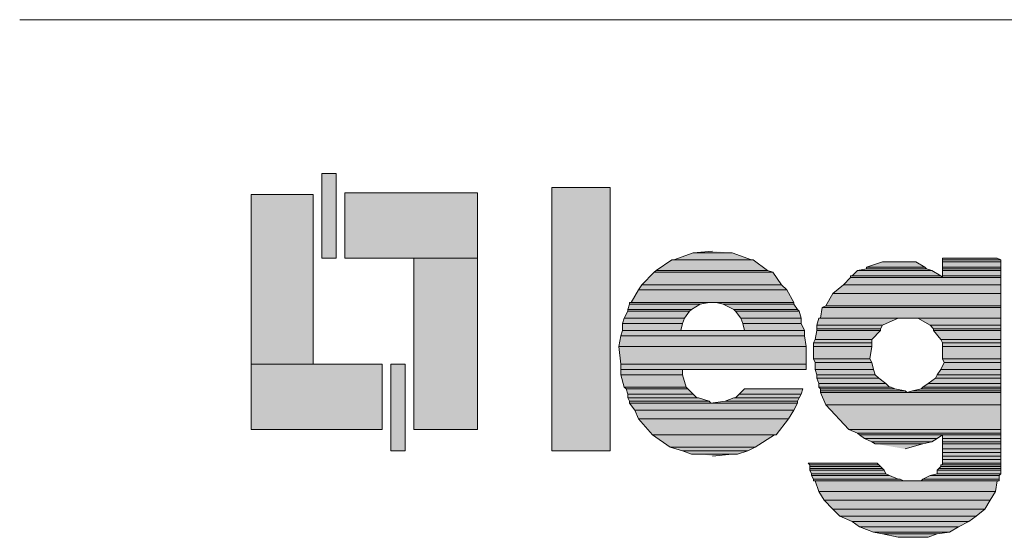
# Model space of a CAD drawing. Units: inches. Extents: x 26 to 585, y 31 to 760.
# Drawn here: x 194 to 227, y 94 to 112 of the extents above; entities that cross this region are included whole.
import ezdxf

# ---------------------------------------------------------------- set-up
doc = ezdxf.new("R2010")
doc.units = ezdxf.units.IN
doc.header["$MEASUREMENT"] = 0
doc.layers.add('Layer 1', color=7, linetype='Continuous')

msp = doc.modelspace()

# ---------------------------------------------------------------- hatches: boundary and pattern name
at = {"layer": 'Layer 1'}
for points in [[(203.94, 106.32), (203.94, 103.44), (204.42, 103.44)], [(203.94, 106.32), (204.42, 106.32), (204.42, 103.44)], [(204.72, 105.66), (204.72, 103.44), (209.22, 103.44)], [(204.72, 105.66), (209.22, 105.66), (209.22, 103.44)], [(211.74, 105.84), (211.74, 96.9), (213.72, 96.9)], [(211.74, 105.84), (213.72, 105.84), (213.72, 96.9)], [(201.54, 105.6), (201.54, 99.84), (203.64, 99.84)], [(201.54, 105.6), (203.64, 105.6), (203.64, 99.84)], [(216.54, 103.62), (215.88, 103.38), (218.52, 103.38)], [(217.2, 103.68), (216.54, 103.62), (217.86, 103.62)], [(216.54, 103.62), (217.86, 103.62), (218.52, 103.38)], [(207.06, 103.44), (207.06, 97.62), (209.22, 97.62)], [(207.06, 103.44), (209.22, 103.44), (209.22, 97.62)], [(215.82, 103.38), (215.28, 103.02), (219.06, 103.02)], [(215.82, 103.38), (218.58, 103.38), (219.06, 103.02)], [(222.96, 103.32), (222.42, 103.14), (224.4, 103.14)], [(222.96, 103.32), (224.1, 103.32), (224.4, 103.14)], [(225, 103.44), (225, 103.38), (226.98, 103.38)], [(225, 103.44), (226.86, 103.44), (226.98, 103.38)], [(225, 103.38), (225, 103.32), (226.98, 103.32)], [(225, 103.38), (226.98, 103.38), (226.98, 103.32)], [(225, 103.32), (225, 103.14), (226.98, 103.14)], [(225, 103.32), (226.98, 103.32), (226.98, 103.14)], [(215.22, 102.96), (214.8, 102.54), (219.54, 102.54)], [(215.28, 103.02), (215.22, 102.96), (219.24, 102.96)], [(215.22, 102.96), (219.24, 102.96), (219.54, 102.54)], [(215.28, 103.02), (219.06, 103.02), (219.24, 102.96)], [(222.12, 103.02), (221.94, 102.84), (224.94, 102.84)], [(222.42, 103.08), (222.12, 103.02), (224.64, 103.02)], [(222.12, 103.02), (224.64, 103.02), (224.94, 102.84)], [(222.42, 103.14), (222.42, 103.08), (224.46, 103.08)], [(222.42, 103.14), (224.4, 103.14), (224.46, 103.08)], [(222.42, 103.08), (224.46, 103.08), (224.64, 103.02)], [(225, 103.14), (225, 103.08), (226.98, 103.08)], [(225, 103.14), (226.98, 103.14), (226.98, 103.08)], [(225, 103.08), (225, 103.02), (226.98, 103.02)], [(225, 103.08), (226.98, 103.08), (226.98, 103.02)], [(225, 103.02), (225, 102.84), (226.98, 102.84)], [(225, 103.02), (226.98, 103.02), (226.98, 102.84)], [(221.88, 102.78), (221.64, 102.54), (226.98, 102.54)], [(221.88, 102.84), (221.88, 102.78), (225, 102.78)], [(221.88, 102.84), (224.94, 102.84), (225, 102.78)], [(221.88, 102.78), (226.98, 102.78), (226.98, 102.54)], [(225, 102.84), (225, 102.78), (226.98, 102.78)], [(225, 102.84), (226.98, 102.84), (226.98, 102.78)], [(214.68, 102.36), (214.44, 101.94), (219.96, 101.94)], [(214.8, 102.54), (214.68, 102.36), (219.72, 102.36)], [(214.68, 102.36), (219.72, 102.36), (219.96, 101.94)], [(214.8, 102.54), (219.54, 102.54), (219.72, 102.36)], [(221.64, 102.54), (221.28, 102.24), (226.98, 102.24)], [(221.64, 102.54), (226.98, 102.54), (226.98, 102.24)], [(214.38, 101.94), (214.38, 101.88), (216.78, 101.88)], [(214.38, 101.94), (217.08, 101.94), (216.78, 101.88)], [(217.32, 101.94), (217.56, 101.88), (219.96, 101.88)], [(217.32, 101.94), (219.96, 101.94), (219.96, 101.88)], [(221.28, 102.24), (221.04, 101.82), (226.98, 101.82)], [(221.28, 102.24), (226.98, 102.24), (226.98, 101.82)], [(214.32, 101.64), (214.2, 101.4), (216.24, 101.4)], [(214.38, 101.88), (214.32, 101.7), (216.48, 101.7)], [(214.32, 101.7), (214.32, 101.64), (216.42, 101.64)], [(214.32, 101.7), (216.48, 101.7), (216.42, 101.64)], [(214.32, 101.64), (216.42, 101.64), (216.24, 101.4)], [(214.38, 101.88), (216.78, 101.88), (216.48, 101.7)], [(217.56, 101.88), (217.92, 101.7), (220.08, 101.7)], [(217.56, 101.88), (219.96, 101.88), (220.08, 101.7)], [(217.92, 101.7), (217.98, 101.64), (220.14, 101.64)], [(217.92, 101.7), (220.08, 101.7), (220.14, 101.64)], [(217.98, 101.64), (218.16, 101.4), (220.2, 101.4)], [(217.98, 101.64), (220.14, 101.64), (220.2, 101.4)], [(220.92, 101.76), (220.86, 101.4), (226.98, 101.4)], [(221.04, 101.82), (220.92, 101.76), (226.98, 101.76)], [(220.92, 101.76), (226.98, 101.76), (226.98, 101.4)], [(221.04, 101.82), (226.98, 101.82), (226.98, 101.76)], [(214.2, 101.4), (214.14, 101.22), (216.18, 101.22)], [(214.2, 101.4), (216.24, 101.4), (216.18, 101.22)], [(218.16, 101.4), (218.22, 101.22), (220.2, 101.22)], [(218.16, 101.4), (220.2, 101.4), (220.2, 101.22)], [(220.8, 101.4), (220.74, 101.16), (222.96, 101.16)], [(220.8, 101.4), (223.5, 101.4), (222.96, 101.16)], [(224.16, 101.4), (224.58, 101.16), (226.98, 101.16)], [(224.16, 101.4), (226.98, 101.4), (226.98, 101.16)], [(214.14, 100.98), (214.08, 100.8), (220.32, 100.8)], [(214.14, 101.22), (214.14, 100.98), (216.12, 100.98)], [(214.14, 101.22), (216.18, 101.22), (216.12, 100.98)], [(214.14, 100.98), (220.32, 100.98), (220.32, 100.8)], [(218.22, 101.22), (218.28, 100.98), (220.32, 100.98)], [(218.22, 101.22), (220.2, 101.22), (220.32, 100.98)], [(220.74, 100.98), (220.68, 100.68), (222.6, 100.68)], [(220.74, 101.16), (220.74, 101.04), (222.9, 101.04)], [(220.74, 101.16), (222.96, 101.16), (222.9, 101.04)], [(220.74, 101.04), (220.74, 100.98), (222.9, 100.98)], [(220.74, 101.04), (222.9, 101.04), (222.9, 100.98)], [(220.74, 100.98), (222.9, 100.98), (222.6, 100.68)], [(224.58, 101.16), (224.7, 101.04), (226.98, 101.04)], [(224.58, 101.16), (226.98, 101.16), (226.98, 101.04)], [(224.7, 101.04), (224.7, 100.98), (226.98, 100.98)], [(224.7, 101.04), (226.98, 101.04), (226.98, 100.98)], [(224.7, 100.98), (224.94, 100.68), (226.98, 100.68)], [(224.7, 100.98), (226.98, 100.98), (226.98, 100.68)], [(214.08, 100.8), (214.02, 100.44), (220.38, 100.44)], [(214.08, 100.8), (220.32, 100.8), (220.38, 100.44)], [(220.68, 100.68), (220.62, 100.56), (222.6, 100.56)], [(220.68, 100.68), (222.6, 100.68), (222.6, 100.56)], [(224.94, 100.68), (225, 100.56), (226.98, 100.56)], [(224.94, 100.68), (226.98, 100.68), (226.98, 100.56)], [(214.02, 100.44), (214.08, 99.84), (220.38, 99.84)], [(214.02, 100.44), (220.38, 100.44), (220.38, 99.84)], [(220.62, 100.56), (220.62, 100.44), (222.6, 100.44)], [(220.62, 100.56), (222.6, 100.56), (222.6, 100.44)], [(220.62, 100.44), (220.62, 100.02), (222.54, 100.02)], [(220.62, 100.44), (222.6, 100.44), (222.54, 100.02)], [(225, 100.56), (225, 100.44), (226.98, 100.44)], [(225, 100.56), (226.98, 100.56), (226.98, 100.44)], [(225, 100.44), (225, 100.02), (226.98, 100.02)], [(225, 100.44), (226.98, 100.44), (226.98, 100.02)], [(220.62, 100.02), (220.68, 99.9), (222.6, 99.9)], [(220.62, 100.02), (222.54, 100.02), (222.6, 99.9)], [(225, 100.02), (225.06, 99.9), (226.98, 99.9)], [(225, 100.02), (226.98, 100.02), (226.98, 99.9)], [(201.54, 99.84), (201.54, 97.62), (205.98, 97.62)], [(201.54, 99.84), (205.98, 99.84), (205.98, 97.62)], [(206.28, 99.84), (206.28, 96.9), (206.76, 96.9)], [(206.28, 99.84), (206.76, 99.84), (206.76, 96.9)], [(214.08, 99.84), (214.08, 99.66), (220.38, 99.66)], [(214.08, 99.84), (220.38, 99.84), (220.38, 99.66)], [(214.08, 99.66), (214.08, 99.48), (216.18, 99.48)], [(214.08, 99.66), (216.18, 99.66), (216.18, 99.48)], [(220.68, 99.9), (220.68, 99.66), (222.66, 99.66)], [(220.68, 99.9), (222.6, 99.9), (222.66, 99.66)], [(220.68, 99.66), (220.74, 99.48), (222.72, 99.48)], [(220.68, 99.66), (222.66, 99.66), (222.72, 99.48)], [(224.94, 99.66), (224.82, 99.48), (226.98, 99.48)], [(225.06, 99.9), (224.94, 99.66), (226.98, 99.66)], [(224.94, 99.66), (226.98, 99.66), (226.98, 99.48)], [(225.06, 99.9), (226.98, 99.9), (226.98, 99.66)], [(214.08, 99.48), (214.2, 99.06), (216.3, 99.06)], [(214.08, 99.48), (216.18, 99.48), (216.3, 99.06)], [(220.74, 99.48), (220.74, 99.36), (222.84, 99.36)], [(220.74, 99.48), (222.72, 99.48), (222.84, 99.36)], [(220.74, 99.36), (220.8, 99.18), (223.08, 99.18)], [(220.74, 99.36), (222.84, 99.36), (223.08, 99.18)], [(224.76, 99.36), (224.52, 99.18), (226.98, 99.18)], [(224.82, 99.48), (224.76, 99.36), (226.98, 99.36)], [(224.76, 99.36), (226.98, 99.36), (226.98, 99.18)], [(224.82, 99.48), (226.98, 99.48), (226.98, 99.36)], [(214.2, 99.06), (214.26, 99), (216.36, 99)], [(214.2, 99.06), (216.3, 99.06), (216.36, 99)], [(214.26, 99), (214.32, 98.82), (216.54, 98.82)], [(214.26, 99), (216.36, 99), (216.54, 98.82)], [(218.28, 99), (218.1, 98.82), (220.2, 98.82)], [(218.28, 99), (220.26, 99), (220.2, 98.82)], [(220.8, 99.18), (220.8, 99.06), (223.2, 99.06)], [(220.8, 99.18), (223.08, 99.18), (223.2, 99.06)], [(220.8, 99.06), (220.86, 99), (223.38, 99)], [(220.8, 99.06), (223.26, 99.06), (223.38, 99)], [(220.86, 99), (220.86, 98.94), (223.74, 98.94)], [(220.86, 99), (223.38, 99), (223.74, 98.94)], [(220.86, 98.94), (220.86, 98.88), (223.8, 98.88)], [(220.86, 98.94), (223.74, 98.94), (223.8, 98.88)], [(223.98, 98.94), (223.8, 98.88), (226.98, 98.88)], [(224.28, 99), (223.98, 98.94), (226.98, 98.94)], [(223.98, 98.94), (226.98, 98.94), (226.98, 98.88)], [(224.34, 99.06), (224.28, 99), (226.98, 99)], [(224.28, 99), (226.98, 99), (226.98, 98.94)], [(224.52, 99.18), (224.34, 99.06), (226.98, 99.06)], [(224.34, 99.06), (226.98, 99.06), (226.98, 99)], [(224.52, 99.18), (226.98, 99.18), (226.98, 99.06)], [(214.32, 98.82), (214.32, 98.7), (216.66, 98.7)], [(214.32, 98.82), (216.54, 98.82), (216.66, 98.7)], [(214.32, 98.7), (214.38, 98.58), (217.08, 98.58)], [(214.32, 98.7), (216.72, 98.7), (217.08, 98.58)], [(217.92, 98.7), (217.62, 98.58), (220.08, 98.58)], [(217.92, 98.7), (220.14, 98.7), (220.08, 98.58)], [(218.1, 98.82), (217.98, 98.7), (220.14, 98.7)], [(218.1, 98.82), (220.2, 98.82), (220.14, 98.7)], [(220.86, 98.88), (221.04, 98.46), (226.98, 98.46)], [(220.86, 98.88), (226.98, 98.88), (226.98, 98.46)], [(214.38, 98.58), (214.38, 98.52), (217.14, 98.52)], [(214.38, 98.58), (217.08, 98.58), (217.14, 98.52)], [(214.38, 98.52), (214.56, 98.28), (219.96, 98.28)], [(214.38, 98.52), (220.08, 98.52), (219.96, 98.28)], [(214.56, 98.28), (214.68, 97.98), (219.78, 97.98)], [(214.56, 98.28), (219.96, 98.28), (219.78, 97.98)], [(217.62, 98.58), (217.14, 98.52), (220.08, 98.52)], [(217.62, 98.58), (220.08, 98.58), (220.08, 98.52)], [(221.04, 98.46), (221.82, 97.62), (226.98, 97.62)], [(221.04, 98.46), (226.98, 98.46), (226.98, 97.62)], [(214.68, 97.98), (215.16, 97.44), (219.36, 97.44)], [(214.68, 97.98), (219.78, 97.98), (219.36, 97.44)], [(221.82, 97.62), (222.12, 97.5), (226.98, 97.5)], [(221.82, 97.62), (226.98, 97.62), (226.98, 97.5)], [(215.16, 97.44), (215.76, 97.02), (218.64, 97.02)], [(215.16, 97.44), (219.3, 97.44), (218.64, 97.02)], [(222.12, 97.5), (222.18, 97.44), (226.98, 97.44)], [(222.12, 97.5), (226.98, 97.5), (226.98, 97.44)], [(222.18, 97.44), (222.36, 97.32), (224.82, 97.32)], [(222.18, 97.44), (225, 97.44), (224.82, 97.32)], [(222.36, 97.32), (222.6, 97.2), (224.64, 97.2)], [(222.36, 97.32), (224.82, 97.32), (224.64, 97.2)], [(225, 97.44), (225, 97.32), (226.98, 97.32)], [(225, 97.44), (226.98, 97.44), (226.98, 97.32)], [(225, 97.32), (225, 97.2), (226.98, 97.2)], [(225, 97.32), (226.98, 97.32), (226.98, 97.2)], [(215.76, 97.02), (216.18, 96.9), (218.4, 96.9)], [(215.76, 97.02), (218.64, 97.02), (218.4, 96.9)], [(222.6, 97.2), (222.72, 97.14), (224.34, 97.14)], [(222.6, 97.2), (224.64, 97.2), (224.34, 97.14)], [(222.72, 97.14), (224.34, 97.14), (223.74, 96.96)], [(225, 97.2), (225, 97.14), (226.98, 97.14)], [(225, 97.2), (226.98, 97.2), (226.98, 97.14)], [(225, 97.14), (225, 96.96), (226.98, 96.96)], [(225, 97.14), (226.98, 97.14), (226.98, 96.96)], [(225, 96.96), (225, 96.84), (226.98, 96.84)], [(225, 96.96), (226.98, 96.96), (226.98, 96.84)], [(216.18, 96.9), (216.48, 96.78), (218.04, 96.78)], [(216.18, 96.9), (218.4, 96.9), (218.04, 96.78)], [(216.84, 96.78), (217.86, 96.78), (217.2, 96.72)], [(225, 96.84), (225, 96.72), (226.98, 96.72)], [(225, 96.84), (226.98, 96.84), (226.98, 96.72)], [(225, 96.72), (225, 96.6), (226.98, 96.6)], [(225, 96.72), (226.98, 96.72), (226.98, 96.6)], [(225, 96.6), (225, 96.48), (226.98, 96.48)], [(225, 96.6), (226.98, 96.6), (226.98, 96.48)], [(220.44, 96.48), (220.5, 96.42), (222.84, 96.42)], [(220.44, 96.48), (222.78, 96.48), (222.84, 96.42)], [(220.5, 96.42), (220.5, 96.36), (222.9, 96.36)], [(220.5, 96.42), (222.84, 96.42), (222.9, 96.36)], [(220.5, 96.36), (220.5, 96.3), (222.96, 96.3)], [(220.5, 96.36), (222.9, 96.36), (222.96, 96.3)], [(220.5, 96.3), (220.5, 96.24), (223.02, 96.24)], [(220.5, 96.3), (222.96, 96.3), (223.02, 96.24)], [(224.88, 96.3), (224.82, 96.24), (226.98, 96.24)], [(224.94, 96.36), (224.88, 96.3), (226.98, 96.3)], [(224.88, 96.3), (226.98, 96.3), (226.98, 96.24)], [(224.94, 96.42), (224.94, 96.36), (226.98, 96.36)], [(224.94, 96.42), (226.98, 96.42), (226.98, 96.36)], [(224.94, 96.36), (226.98, 96.36), (226.98, 96.3)], [(225, 96.48), (225, 96.42), (226.98, 96.42)], [(225, 96.48), (226.98, 96.48), (226.98, 96.42)], [(220.5, 96.24), (220.56, 96.12), (223.08, 96.12)], [(220.5, 96.24), (223.02, 96.24), (223.08, 96.12)], [(220.56, 96.12), (220.56, 96.06), (223.2, 96.06)], [(220.56, 96.12), (223.08, 96.12), (223.2, 96.06)], [(220.56, 96.06), (220.62, 95.94), (223.5, 95.94)], [(220.56, 96.06), (223.2, 96.06), (223.5, 95.94)], [(220.62, 95.94), (220.62, 95.88), (223.68, 95.88)], [(220.62, 95.94), (223.56, 95.94), (223.68, 95.88)], [(224.34, 95.94), (224.28, 95.88), (226.92, 95.88)], [(224.58, 96.06), (224.34, 95.94), (226.92, 95.94)], [(224.34, 95.94), (226.92, 95.94), (226.92, 95.88)], [(224.82, 96.12), (224.58, 96.06), (226.92, 96.06)], [(224.58, 96.06), (226.92, 96.06), (226.92, 95.94)], [(224.82, 96.24), (224.82, 96.12), (226.98, 96.12)], [(224.82, 96.24), (226.98, 96.24), (226.98, 96.12)], [(224.82, 96.12), (226.98, 96.12), (226.92, 96.06)], [(220.68, 95.88), (220.8, 95.52), (226.8, 95.52)], [(220.68, 95.88), (226.86, 95.88), (226.8, 95.52)], [(220.8, 95.52), (220.98, 95.22), (226.62, 95.22)], [(220.8, 95.52), (226.8, 95.52), (226.62, 95.22)], [(220.98, 95.22), (221.28, 94.92), (226.44, 94.92)], [(220.98, 95.22), (226.62, 95.22), (226.44, 94.92)], [(221.28, 94.92), (221.52, 94.68), (226.14, 94.68)], [(221.28, 94.92), (226.44, 94.92), (226.14, 94.68)], [(221.52, 94.68), (221.94, 94.5), (225.9, 94.5)], [(221.52, 94.68), (226.14, 94.68), (225.9, 94.5)], [(221.94, 94.5), (222.18, 94.32), (225.54, 94.32)], [(221.94, 94.5), (225.9, 94.5), (225.54, 94.32)], [(222.18, 94.32), (222.66, 94.14), (225.24, 94.14)], [(222.18, 94.32), (225.54, 94.32), (225.24, 94.14)], [(222.66, 94.14), (222.96, 94.08), (224.82, 94.08)], [(222.66, 94.14), (225.24, 94.14), (224.82, 94.08)], [(222.96, 94.08), (223.5, 93.96), (224.52, 93.96)], [(222.96, 94.08), (224.82, 94.08), (224.52, 93.96)]]:
    msp.add_hatch(color=7, dxfattribs=at).paths.add_polyline_path(points)

# ---------------------------------------------------------------- linework, layer by layer
at = {"layer": 'Layer 1', "color": 7, "lineweight": 5}
msp.add_lwpolyline([(193.68, 111.54), (248.1, 111.54)], dxfattribs=at)
at = {"layer": 'Layer 1', "lineweight": 0}
for points in [[(203.94, 106.32), (204.42, 106.32)], [(203.94, 106.32), (203.94, 103.44), (204.42, 103.44)], [(203.94, 106.32), (204.42, 106.32), (204.42, 103.44)], [(204.72, 105.66), (209.22, 105.66)], [(204.72, 105.66), (204.72, 103.44), (209.22, 103.44)], [(204.72, 105.66), (209.22, 105.66), (209.22, 103.44)], [(211.74, 105.84), (213.72, 105.84)], [(211.74, 105.84), (211.74, 96.9), (213.72, 96.9)], [(211.74, 105.84), (213.72, 105.84), (213.72, 96.9)], [(201.54, 105.6), (203.64, 105.6)], [(201.54, 105.6), (201.54, 99.84), (203.64, 99.84)], [(201.54, 105.6), (203.64, 105.6), (203.64, 99.84)], [(216.54, 103.62), (215.88, 103.38), (218.52, 103.38)], [(217.2, 103.68), (216.54, 103.62), (217.86, 103.62)], [(216.54, 103.62), (217.86, 103.62)], [(216.54, 103.62), (217.86, 103.62)], [(216.54, 103.62), (217.86, 103.62), (218.52, 103.38)], [(203.94, 103.44), (204.42, 103.44)], [(204.72, 103.44), (207.06, 103.44)], [(207.06, 103.44), (207.06, 97.62), (209.22, 97.62)], [(207.06, 103.44), (209.22, 103.44), (209.22, 97.62)], [(215.82, 103.38), (215.28, 103.02), (219.06, 103.02)], [(215.88, 103.38), (215.82, 103.38), (218.58, 103.38)], [(215.82, 103.38), (218.58, 103.38), (219.06, 103.02)], [(215.88, 103.38), (218.58, 103.38)], [(222.96, 103.32), (222.42, 103.14), (224.4, 103.14)], [(223.08, 103.32), (222.96, 103.32), (224.1, 103.32)], [(222.96, 103.32), (224.1, 103.32), (224.4, 103.14)], [(225, 103.44), (225.18, 103.44)], [(225, 103.44), (225, 103.38), (226.98, 103.38)], [(225, 103.44), (226.86, 103.44), (226.98, 103.38)], [(225, 103.38), (226.98, 103.38)], [(225, 103.38), (226.98, 103.38)], [(225, 103.38), (225, 103.32), (226.98, 103.32)], [(225, 103.38), (226.98, 103.38), (226.98, 103.32)], [(225, 103.32), (226.98, 103.32)], [(225, 103.32), (226.98, 103.32)], [(225, 103.32), (225, 103.14), (226.98, 103.14)], [(225, 103.32), (226.98, 103.32), (226.98, 103.14)], [(225.18, 103.44), (226.08, 103.44)], [(226.08, 103.44), (226.56, 103.44)], [(226.56, 103.44), (226.86, 103.44)], [(215.22, 102.96), (214.8, 102.54), (219.54, 102.54)], [(215.28, 103.02), (215.22, 102.96), (219.24, 102.96)], [(215.22, 102.96), (219.24, 102.96), (219.54, 102.54)], [(215.28, 103.02), (219.06, 103.02), (219.24, 102.96)], [(222.12, 103.02), (221.94, 102.84), (224.94, 102.84)], [(222.42, 103.08), (222.12, 103.02), (224.64, 103.02)], [(222.12, 103.02), (224.64, 103.02), (224.94, 102.84)], [(222.42, 103.14), (222.42, 103.08), (224.46, 103.08)], [(222.42, 103.14), (224.4, 103.14), (224.46, 103.08)], [(222.42, 103.08), (224.46, 103.08), (224.64, 103.02)], [(225, 103.14), (225, 103.08), (226.98, 103.08)], [(225, 103.14), (226.98, 103.14), (226.98, 103.08)], [(225, 103.08), (225, 103.02), (226.98, 103.02)], [(225, 103.08), (226.98, 103.08), (226.98, 103.02)], [(225, 103.02), (225, 102.84), (226.98, 102.84)], [(225, 103.02), (226.98, 103.02), (226.98, 102.84)], [(221.88, 102.78), (221.64, 102.54), (226.98, 102.54)], [(221.94, 102.84), (221.88, 102.84), (224.94, 102.84)], [(221.88, 102.84), (221.88, 102.78), (225, 102.78)], [(221.88, 102.84), (224.94, 102.84), (225, 102.78)], [(221.88, 102.78), (225, 102.78)], [(221.88, 102.78), (225, 102.78)], [(221.88, 102.78), (226.98, 102.78), (226.98, 102.54)], [(221.94, 102.84), (224.94, 102.84)], [(225, 102.84), (226.98, 102.84)], [(225, 102.84), (226.98, 102.84)], [(225, 102.84), (225, 102.78), (226.98, 102.78)], [(225, 102.84), (226.98, 102.84), (226.98, 102.78)], [(225, 102.78), (226.98, 102.78)], [(225, 102.78), (226.98, 102.78)], [(214.68, 102.36), (214.44, 101.94), (219.96, 101.94)], [(214.8, 102.54), (214.68, 102.36), (219.72, 102.36)], [(214.68, 102.36), (219.72, 102.36), (219.96, 101.94)], [(214.8, 102.54), (219.54, 102.54), (219.72, 102.36)], [(221.64, 102.54), (221.28, 102.24), (226.98, 102.24)], [(221.64, 102.54), (226.98, 102.54), (226.98, 102.24)], [(214.44, 101.94), (214.38, 101.94), (217.08, 101.94)], [(214.38, 101.94), (214.38, 101.88), (216.78, 101.88)], [(214.38, 101.94), (217.08, 101.94), (216.78, 101.88)], [(214.44, 101.94), (217.2, 101.94), (217.08, 101.94)], [(217.2, 101.94), (219.96, 101.94)], [(217.2, 101.94), (219.96, 101.94)], [(217.32, 101.94), (217.56, 101.88), (219.96, 101.88)], [(217.32, 101.94), (219.96, 101.94), (219.96, 101.88)], [(221.28, 102.24), (221.04, 101.82), (226.98, 101.82)], [(221.28, 102.24), (226.98, 102.24), (226.98, 101.82)], [(214.32, 101.64), (214.2, 101.4), (216.24, 101.4)], [(214.38, 101.88), (214.32, 101.7), (216.48, 101.7)], [(214.32, 101.7), (214.32, 101.64), (216.42, 101.64)], [(214.32, 101.7), (216.48, 101.7), (216.42, 101.64)], [(214.32, 101.64), (216.42, 101.64), (216.24, 101.4)], [(214.38, 101.88), (216.78, 101.88), (216.48, 101.7)], [(217.56, 101.88), (217.92, 101.7), (220.08, 101.7)], [(217.56, 101.88), (219.96, 101.88), (220.08, 101.7)], [(217.92, 101.7), (217.98, 101.64), (220.14, 101.64)], [(217.92, 101.7), (220.08, 101.7), (220.14, 101.64)], [(217.98, 101.64), (218.16, 101.4), (220.2, 101.4)], [(217.98, 101.64), (220.14, 101.64), (220.2, 101.4)], [(220.92, 101.76), (220.86, 101.4), (226.98, 101.4)], [(221.04, 101.82), (220.92, 101.76), (226.98, 101.76)], [(220.92, 101.76), (226.98, 101.76), (226.98, 101.4)], [(221.04, 101.82), (226.98, 101.82), (226.98, 101.76)], [(214.2, 101.4), (214.14, 101.22), (216.18, 101.22)], [(214.2, 101.4), (216.24, 101.4), (216.18, 101.22)], [(218.16, 101.4), (218.22, 101.22), (220.2, 101.22)], [(218.16, 101.4), (220.2, 101.4), (220.2, 101.22)], [(220.8, 101.4), (220.74, 101.16), (222.96, 101.16)], [(220.86, 101.4), (220.8, 101.4), (223.5, 101.4)], [(220.8, 101.4), (223.5, 101.4), (222.96, 101.16)], [(220.86, 101.4), (223.56, 101.4), (223.5, 101.4)], [(223.56, 101.4), (226.98, 101.4)], [(223.56, 101.4), (226.98, 101.4)], [(224.16, 101.4), (224.58, 101.16), (226.98, 101.16)], [(224.16, 101.4), (226.98, 101.4), (226.98, 101.16)], [(214.14, 100.98), (214.08, 100.8), (220.32, 100.8)], [(214.14, 101.22), (214.14, 100.98), (216.12, 100.98)], [(214.14, 101.22), (216.18, 101.22), (216.12, 100.98)], [(214.14, 100.98), (220.32, 100.98), (220.32, 100.8)], [(216.12, 100.98), (216.18, 100.98)], [(216.18, 100.98), (216.42, 100.98)], [(216.42, 100.98), (217.2, 100.98)], [(217.2, 100.98), (217.92, 100.98)], [(217.92, 100.98), (218.16, 100.98)], [(218.16, 100.98), (218.28, 100.98)], [(218.22, 101.22), (218.28, 100.98), (220.32, 100.98)], [(218.22, 101.22), (220.2, 101.22), (220.32, 100.98)], [(220.74, 100.98), (220.68, 100.68), (222.6, 100.68)], [(220.74, 101.16), (222.96, 101.16)], [(220.74, 101.16), (222.96, 101.16)], [(220.74, 101.16), (220.74, 101.04), (222.9, 101.04)], [(220.74, 101.16), (222.96, 101.16), (222.9, 101.04)], [(220.74, 101.04), (220.74, 100.98), (222.9, 100.98)], [(220.74, 101.04), (222.9, 101.04), (222.9, 100.98)], [(220.74, 100.98), (222.9, 100.98), (222.6, 100.68)], [(224.58, 101.16), (226.98, 101.16)], [(224.58, 101.16), (226.98, 101.16)], [(224.58, 101.16), (224.7, 101.04), (226.98, 101.04)], [(224.58, 101.16), (226.98, 101.16), (226.98, 101.04)], [(224.7, 101.04), (224.7, 100.98), (226.98, 100.98)], [(224.7, 101.04), (226.98, 101.04), (226.98, 100.98)], [(224.7, 100.98), (224.94, 100.68), (226.98, 100.68)], [(224.7, 100.98), (226.98, 100.98), (226.98, 100.68)], [(214.08, 100.8), (214.02, 100.44), (220.38, 100.44)], [(214.08, 100.8), (220.32, 100.8), (220.38, 100.44)], [(220.68, 100.68), (220.62, 100.56), (222.6, 100.56)], [(220.68, 100.68), (222.6, 100.68), (222.6, 100.56)], [(224.94, 100.68), (225, 100.56), (226.98, 100.56)], [(224.94, 100.68), (226.98, 100.68), (226.98, 100.56)], [(214.02, 100.44), (214.08, 99.84), (220.38, 99.84)], [(214.02, 100.44), (220.38, 100.44), (220.38, 99.84)], [(220.62, 100.56), (220.62, 100.44), (222.6, 100.44)], [(220.62, 100.56), (222.6, 100.56), (222.6, 100.44)], [(220.62, 100.44), (220.62, 100.02), (222.54, 100.02)], [(220.62, 100.44), (222.6, 100.44), (222.54, 100.02)], [(225, 100.56), (225, 100.44), (226.98, 100.44)], [(225, 100.56), (226.98, 100.56), (226.98, 100.44)], [(225, 100.44), (225, 100.02), (226.98, 100.02)], [(225, 100.44), (226.98, 100.44), (226.98, 100.02)], [(220.62, 100.02), (220.68, 99.9), (222.6, 99.9)], [(220.62, 100.02), (222.54, 100.02), (222.6, 99.9)], [(225, 100.02), (225.06, 99.9), (226.98, 99.9)], [(225, 100.02), (226.98, 100.02), (226.98, 99.9)], [(201.54, 99.84), (201.54, 97.62), (205.98, 97.62)], [(201.54, 99.84), (205.98, 99.84), (205.98, 97.62)], [(203.64, 99.84), (205.98, 99.84)], [(206.28, 99.84), (206.76, 99.84)], [(206.28, 99.84), (206.28, 96.9), (206.76, 96.9)], [(206.28, 99.84), (206.76, 99.84), (206.76, 96.9)], [(214.08, 99.84), (214.08, 99.66), (220.38, 99.66)], [(214.08, 99.84), (220.38, 99.84), (220.38, 99.66)], [(214.08, 99.66), (220.38, 99.66)], [(214.08, 99.66), (220.38, 99.66)], [(214.08, 99.66), (220.26, 99.66)], [(214.08, 99.66), (220.38, 99.66), (220.26, 99.66)], [(214.08, 99.66), (219.72, 99.66)], [(214.08, 99.66), (220.26, 99.66), (219.72, 99.66)], [(214.08, 99.66), (218.04, 99.66)], [(214.08, 99.66), (219.72, 99.66), (218.04, 99.66)], [(214.08, 99.66), (217.2, 99.66)], [(214.08, 99.66), (218.04, 99.66), (217.2, 99.66)], [(214.08, 99.66), (216.54, 99.66)], [(214.08, 99.66), (217.2, 99.66), (216.54, 99.66)], [(214.08, 99.66), (216.18, 99.66)], [(214.08, 99.66), (216.54, 99.66), (216.18, 99.66)], [(214.08, 99.66), (214.08, 99.48), (216.18, 99.48)], [(214.08, 99.66), (216.18, 99.66), (216.18, 99.48)], [(220.68, 99.9), (220.68, 99.66), (222.66, 99.66)], [(220.68, 99.9), (222.6, 99.9), (222.66, 99.66)], [(220.68, 99.66), (220.74, 99.48), (222.72, 99.48)], [(220.68, 99.66), (222.66, 99.66), (222.72, 99.48)], [(224.94, 99.66), (224.82, 99.48), (226.98, 99.48)], [(225.06, 99.9), (224.94, 99.66), (226.98, 99.66)], [(224.94, 99.66), (226.98, 99.66), (226.98, 99.48)], [(225.06, 99.9), (226.98, 99.9), (226.98, 99.66)], [(214.08, 99.48), (216.18, 99.48)], [(214.08, 99.48), (216.18, 99.48)], [(214.08, 99.48), (214.2, 99.06), (216.3, 99.06)], [(214.08, 99.48), (216.18, 99.48), (216.3, 99.06)], [(220.74, 99.48), (220.74, 99.36), (222.84, 99.36)], [(220.74, 99.48), (222.72, 99.48), (222.84, 99.36)], [(220.74, 99.36), (220.8, 99.18), (223.08, 99.18)], [(220.74, 99.36), (222.84, 99.36), (223.08, 99.18)], [(224.76, 99.36), (224.52, 99.18), (226.98, 99.18)], [(224.82, 99.48), (224.76, 99.36), (226.98, 99.36)], [(224.76, 99.36), (226.98, 99.36), (226.98, 99.18)], [(224.82, 99.48), (226.98, 99.48), (226.98, 99.36)], [(214.2, 99.06), (214.26, 99), (216.36, 99)], [(214.2, 99.06), (216.3, 99.06), (216.36, 99)], [(214.26, 99), (214.32, 98.82), (216.54, 98.82)], [(214.26, 99), (216.36, 99), (216.54, 98.82)], [(218.28, 99), (218.1, 98.82), (220.2, 98.82)], [(218.28, 99), (218.46, 99)], [(218.28, 99), (220.26, 99), (220.2, 98.82)], [(218.46, 99), (218.82, 99)], [(218.82, 99), (219.6, 99)], [(219.6, 99), (219.96, 99)], [(219.96, 99), (220.2, 99)], [(220.2, 99), (220.26, 99)], [(220.8, 99.18), (220.8, 99.06), (223.2, 99.06)], [(220.8, 99.18), (223.08, 99.18), (223.2, 99.06)], [(220.8, 99.06), (223.26, 99.06)], [(220.8, 99.06), (223.26, 99.06)], [(220.8, 99.06), (220.86, 99), (223.38, 99)], [(220.8, 99.06), (223.26, 99.06), (223.38, 99)], [(220.86, 99), (220.86, 98.94), (223.74, 98.94)], [(220.86, 99), (223.38, 99), (223.74, 98.94)], [(220.86, 98.94), (220.86, 98.88), (223.8, 98.88)], [(220.86, 98.94), (223.74, 98.94), (223.8, 98.88)], [(223.98, 98.94), (223.8, 98.88), (226.98, 98.88)], [(224.28, 99), (223.98, 98.94), (226.98, 98.94)], [(223.98, 98.94), (226.98, 98.94), (226.98, 98.88)], [(224.34, 99.06), (224.28, 99), (226.98, 99)], [(224.28, 99), (226.98, 99), (226.98, 98.94)], [(224.52, 99.18), (224.34, 99.06), (226.98, 99.06)], [(224.34, 99.06), (226.98, 99.06)], [(224.34, 99.06), (226.98, 99.06)], [(224.34, 99.06), (226.98, 99.06), (226.98, 99)], [(224.52, 99.18), (226.98, 99.18), (226.98, 99.06)], [(214.32, 98.82), (214.32, 98.7), (216.66, 98.7)], [(214.32, 98.82), (216.54, 98.82), (216.66, 98.7)], [(214.32, 98.7), (216.72, 98.7)], [(214.32, 98.7), (216.72, 98.7)], [(214.32, 98.7), (216.72, 98.7)], [(214.32, 98.7), (216.72, 98.7)], [(214.32, 98.7), (214.38, 98.58), (217.08, 98.58)], [(214.32, 98.7), (216.72, 98.7), (217.08, 98.58)], [(217.92, 98.7), (217.62, 98.58), (220.08, 98.58)], [(217.98, 98.7), (217.92, 98.7), (220.14, 98.7)], [(217.92, 98.7), (220.14, 98.7), (220.08, 98.58)], [(218.1, 98.82), (217.98, 98.7), (220.14, 98.7)], [(217.98, 98.7), (220.14, 98.7)], [(217.98, 98.7), (220.14, 98.7)], [(217.98, 98.7), (220.14, 98.7)], [(218.1, 98.82), (220.2, 98.82), (220.14, 98.7)], [(220.86, 98.88), (223.8, 98.88)], [(220.86, 98.88), (223.8, 98.88)], [(220.86, 98.88), (221.04, 98.46), (226.98, 98.46)], [(220.86, 98.88), (226.98, 98.88), (226.98, 98.46)], [(223.8, 98.88), (226.98, 98.88)], [(223.8, 98.88), (226.98, 98.88)], [(214.38, 98.58), (214.38, 98.52), (217.14, 98.52)], [(214.38, 98.58), (217.08, 98.58), (217.14, 98.52)], [(214.38, 98.52), (214.56, 98.28), (219.96, 98.28)], [(214.38, 98.52), (220.08, 98.52), (219.96, 98.28)], [(214.56, 98.28), (214.68, 97.98), (219.78, 97.98)], [(214.56, 98.28), (219.96, 98.28), (219.78, 97.98)], [(217.62, 98.58), (217.14, 98.52), (220.08, 98.52)], [(217.62, 98.58), (220.08, 98.58), (220.08, 98.52)], [(221.04, 98.46), (221.82, 97.62), (226.98, 97.62)], [(221.04, 98.46), (226.98, 98.46), (226.98, 97.62)], [(214.68, 97.98), (215.16, 97.44), (219.36, 97.44)], [(214.68, 97.98), (219.78, 97.98), (219.36, 97.44)], [(201.54, 97.62), (205.98, 97.62)], [(207.06, 97.62), (209.22, 97.62)], [(221.82, 97.62), (222.12, 97.5), (226.98, 97.5)], [(221.82, 97.62), (226.98, 97.62), (226.98, 97.5)], [(215.16, 97.44), (219.3, 97.44)], [(215.16, 97.44), (219.36, 97.44), (219.3, 97.44)], [(215.16, 97.44), (215.76, 97.02), (218.64, 97.02)], [(215.16, 97.44), (219.3, 97.44), (218.64, 97.02)], [(222.12, 97.5), (222.18, 97.44), (226.98, 97.44)], [(222.12, 97.5), (226.98, 97.5), (226.98, 97.44)], [(222.18, 97.44), (225, 97.44)], [(222.18, 97.44), (225, 97.44)], [(222.18, 97.44), (222.36, 97.32), (224.82, 97.32)], [(222.18, 97.44), (225, 97.44), (224.82, 97.32)], [(222.36, 97.32), (222.6, 97.2), (224.64, 97.2)], [(222.36, 97.32), (224.82, 97.32), (224.64, 97.2)], [(225, 97.44), (226.98, 97.44)], [(225, 97.44), (226.98, 97.44)], [(225, 97.44), (225, 97.32), (226.98, 97.32)], [(225, 97.44), (226.98, 97.44), (226.98, 97.32)], [(225, 97.32), (225, 97.2), (226.98, 97.2)], [(225, 97.32), (226.98, 97.32), (226.98, 97.2)], [(215.76, 97.02), (216.18, 96.9), (218.4, 96.9)], [(215.76, 97.02), (218.64, 97.02), (218.4, 96.9)], [(222.6, 97.2), (222.72, 97.14), (224.34, 97.14)], [(222.6, 97.2), (224.64, 97.2), (224.34, 97.14)], [(222.72, 97.14), (224.34, 97.14), (223.74, 96.96)], [(225, 97.2), (225, 97.14), (226.98, 97.14)], [(225, 97.2), (226.98, 97.2), (226.98, 97.14)], [(225, 97.14), (225, 96.96), (226.98, 96.96)], [(225, 97.14), (226.98, 97.14), (226.98, 96.96)], [(225, 96.96), (226.98, 96.96)], [(225, 96.96), (226.98, 96.96)], [(225, 96.96), (225, 96.84), (226.98, 96.84)], [(225, 96.96), (226.98, 96.96), (226.98, 96.84)], [(206.28, 96.9), (206.76, 96.9)], [(211.74, 96.9), (213.72, 96.9)], [(216.18, 96.9), (216.48, 96.78), (218.04, 96.78)], [(216.18, 96.9), (218.4, 96.9), (218.04, 96.78)], [(216.48, 96.78), (217.86, 96.78)], [(216.48, 96.78), (218.04, 96.78), (217.86, 96.78)], [(216.84, 96.78), (217.86, 96.78), (217.2, 96.72)], [(225, 96.84), (225, 96.72), (226.98, 96.72)], [(225, 96.84), (226.98, 96.84), (226.98, 96.72)], [(225, 96.72), (225, 96.6), (226.98, 96.6)], [(225, 96.72), (226.98, 96.72), (226.98, 96.6)], [(225, 96.6), (225, 96.48), (226.98, 96.48)], [(225, 96.6), (226.98, 96.6), (226.98, 96.48)], [(220.44, 96.48), (220.5, 96.48)], [(220.44, 96.48), (220.5, 96.42), (222.84, 96.42)], [(220.44, 96.48), (222.78, 96.48), (222.84, 96.42)], [(220.5, 96.48), (220.56, 96.48)], [(220.5, 96.42), (222.84, 96.42)], [(220.5, 96.42), (222.84, 96.42)], [(220.5, 96.42), (220.5, 96.36), (222.9, 96.36)], [(220.5, 96.42), (222.84, 96.42), (222.9, 96.36)], [(220.5, 96.36), (220.5, 96.3), (222.96, 96.3)], [(220.5, 96.36), (222.9, 96.36), (222.96, 96.3)], [(220.5, 96.3), (220.5, 96.24), (223.02, 96.24)], [(220.5, 96.3), (222.96, 96.3), (223.02, 96.24)], [(220.56, 96.48), (220.92, 96.48)], [(220.92, 96.48), (222.06, 96.48)], [(222.06, 96.48), (222.54, 96.48)], [(222.54, 96.48), (222.78, 96.48)], [(224.88, 96.3), (224.82, 96.24), (226.98, 96.24)], [(224.94, 96.36), (224.88, 96.3), (226.98, 96.3)], [(224.88, 96.3), (226.98, 96.3), (226.98, 96.24)], [(225, 96.42), (224.94, 96.42), (226.98, 96.42)], [(224.94, 96.42), (224.94, 96.36), (226.98, 96.36)], [(224.94, 96.42), (226.98, 96.42), (226.98, 96.36)], [(224.94, 96.36), (226.98, 96.36), (226.98, 96.3)], [(225, 96.48), (225, 96.42), (226.98, 96.42)], [(225, 96.48), (226.98, 96.48), (226.98, 96.42)], [(225, 96.42), (226.98, 96.42)], [(220.5, 96.24), (220.56, 96.12), (223.08, 96.12)], [(220.5, 96.24), (223.02, 96.24), (223.08, 96.12)], [(220.56, 96.12), (220.56, 96.06), (223.2, 96.06)], [(220.56, 96.12), (223.08, 96.12), (223.2, 96.06)], [(220.56, 96.06), (220.62, 95.94), (223.5, 95.94)], [(220.56, 96.06), (223.2, 96.06), (223.5, 95.94)], [(220.62, 95.94), (223.56, 95.94)], [(220.62, 95.94), (223.56, 95.94)], [(220.62, 95.94), (220.62, 95.88), (223.68, 95.88)], [(220.62, 95.94), (223.56, 95.94), (223.68, 95.88)], [(224.34, 95.94), (224.28, 95.88), (226.92, 95.88)], [(224.58, 96.06), (224.34, 95.94), (226.92, 95.94)], [(224.34, 95.94), (226.92, 95.94)], [(224.34, 95.94), (226.92, 95.94)], [(224.34, 95.94), (226.92, 95.94), (226.92, 95.88)], [(224.82, 96.12), (224.58, 96.06), (226.92, 96.06)], [(224.58, 96.06), (226.92, 96.06), (226.92, 95.94)], [(224.82, 96.24), (224.82, 96.12), (226.98, 96.12)], [(224.82, 96.24), (226.98, 96.24), (226.98, 96.12)], [(224.82, 96.12), (226.98, 96.12), (226.92, 96.06)], [(220.62, 95.88), (223.92, 95.88)], [(220.62, 95.88), (223.92, 95.88)], [(220.68, 95.88), (223.92, 95.88)], [(220.68, 95.88), (223.92, 95.88)], [(220.68, 95.88), (220.8, 95.52), (226.8, 95.52)], [(220.68, 95.88), (226.86, 95.88), (226.8, 95.52)], [(224.28, 95.88), (223.92, 95.88), (226.86, 95.88)], [(223.92, 95.88), (226.86, 95.88)], [(223.92, 95.88), (226.86, 95.88)], [(224.28, 95.88), (226.92, 95.88), (226.86, 95.88)], [(220.8, 95.52), (220.98, 95.22), (226.62, 95.22)], [(220.8, 95.52), (226.8, 95.52), (226.62, 95.22)], [(220.98, 95.22), (221.28, 94.92), (226.44, 94.92)], [(220.98, 95.22), (226.62, 95.22), (226.44, 94.92)], [(221.28, 94.92), (221.52, 94.68), (226.14, 94.68)], [(221.28, 94.92), (226.44, 94.92), (226.14, 94.68)], [(221.52, 94.68), (221.94, 94.5), (225.9, 94.5)], [(221.52, 94.68), (226.14, 94.68), (225.9, 94.5)], [(221.94, 94.5), (222.18, 94.32), (225.54, 94.32)], [(221.94, 94.5), (225.9, 94.5), (225.54, 94.32)], [(222.18, 94.32), (222.66, 94.14), (225.24, 94.14)], [(222.18, 94.32), (225.54, 94.32), (225.24, 94.14)], [(222.66, 94.14), (222.96, 94.08), (224.82, 94.08)], [(222.66, 94.14), (225.24, 94.14), (224.82, 94.08)], [(222.96, 94.08), (223.5, 93.96), (224.52, 93.96)], [(222.96, 94.08), (224.82, 94.08), (224.52, 93.96)], [(223.5, 93.96), (224.52, 93.96), (223.74, 93.96)]]:
    msp.add_lwpolyline(points, dxfattribs=at)

doc.saveas('drawing.dxf')
